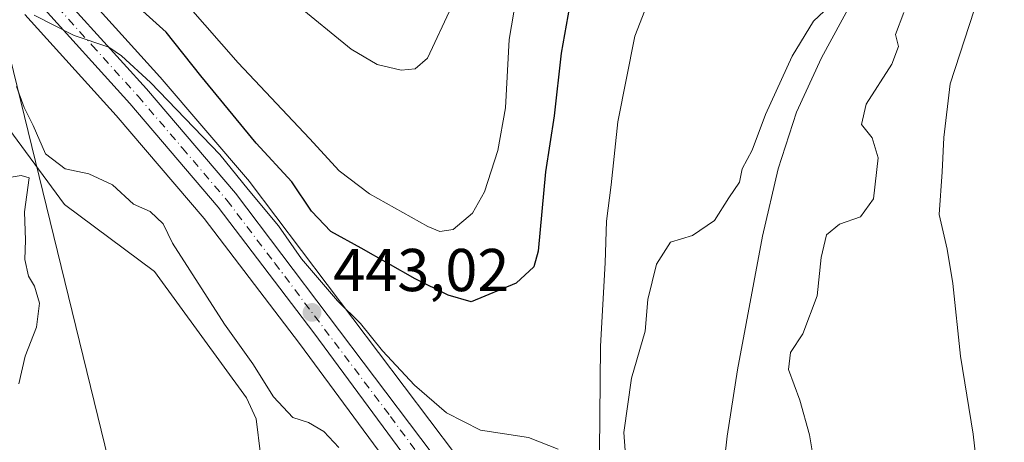
# Model space of a CAD drawing. Units: metres. Extents: x 600390 to 603844, y 4745358 to 4747722.
# Drawn here: x 601301 to 601464, y 4746548 to 4746618 of the extents above; entities that cross this region are included whole.
import ezdxf

# ---------------------------------------------------------------- set-up
doc = ezdxf.new("R2010")
doc.units = ezdxf.units.M
doc.header["$MEASUREMENT"] = 0
doc.linetypes.add('DGN Style 4', pattern=[2.6384748266838614, 1.318413404963828, -0.6592067024819142, 0.001648016756204785, -0.6592067024819142])
for name, color, linetype, lineweight in [('Carretera de calzada única Cxs', 7, 'Continuous', 13), ('Carretera de calzada única eje', 7, 'DGN Style 4', 0), ('Corriente natural lineal', 142, 'Continuous', 13), ('Curva de nivel maestra', 30, 'Continuous', 30), ('Curva de nivel normal', 30, 'Continuous', 0), ('Núcleo urbano CxS', 7, 'Continuous', 0), ('Pastizal CxS', 92, 'Continuous', 0), ('Punto de cota en terreno', 7, 'Continuous', 0), ('Rótulo de punto de cota en terreno', 7, 'Continuous', 0), ('Tendido', 6, 'Continuous', 0)]:
    doc.layers.add(name, color=color, linetype=linetype, lineweight=lineweight)
doc.styles.add('Style-Arial', font='txt')

# ---------------------------------------------------------------- blocks, each defined once
blk = doc.blocks.new('*U12')
at = {"layer": 'Pastizal CxS', "color": 92, "linetype": 'Continuous', "lineweight": 0}
for points in [[(601476.8419000005, 4746464.642300001, 438.7544000000053), (601457.7119000005, 4746478.159700001, 436.7372999999934), (601449.0393000003, 4746484.294500001, 436.4551999999967), (601449.0324999997, 4746484.2993, 436.4545999999973), (601447.9972999999, 4746485.035900001, 436.3334999999934), (601440.5361000003, 4746490.3267, 435.329700000002), (601438.4637000002, 4746491.7985, 435.6364999999933), (601419.6924999999, 4746505.049500001, 437.2627000000066), (601407.7845000001, 4746513.487700001, 436.6543999999994), (601407.7783000004, 4746513.4921, 436.6551999999938), (601403.8485000003, 4746516.2623, 438.2467000000034), (601403.7708999999, 4746516.308900001, 438.2798999999941), (601403.6237000005, 4746516.4135, 438.3454000000056), (601401.0585000003, 4746518.2369, 439.2700000000041), (601392.4313000003, 4746524.8347, 440.8497000000062), (601384.7330999998, 4746532.163899999, 441.8306000000011), (601377.6721000001, 4746540.4669, 442.6869000000006), (601339.3746999997, 4746591.2171, 446.7192000000068), (601339.2704999996, 4746591.3477, 446.7112000000052), (601324.4927000003, 4746608.676700001, 446.7780000000057), (601324.4370999997, 4746608.740300001, 446.7741999999998), (601309.2188999997, 4746625.600099999, 447.6576999999961)], [(601302.0906999996, 4746619.060699999, 445.0259999999981), (601317.2046999997, 4746602.331499999, 443.8610000000045), (601331.7830999997, 4746585.217300001, 443.4419000000053), (601347.5592999998, 4746564.5011, 442.8763000000035), (601363.0654999996, 4746543.469900001, 441.5540000000037)]]:
    blk.add_polyline3d(points, dxfattribs=at)
blk = doc.blocks.new('5PATER')
at = {"layer": 'Punto de cota en terreno', "linetype": 'Continuous', "lineweight": 0}
h = blk.add_hatch(color=51, dxfattribs=at)
edge = h.paths.add_edge_path()
edge.add_ellipse((0, 0), major_axis=(-0.1095731443231308, -0.1110710700762829), ratio=0.9994222409660322, start_angle=0, end_angle=360)

msp = doc.modelspace()

# ---------------------------------------------------------------- linework, layer by layer
at = {"layer": 'Carretera de calzada única Cxs', "color": 7, "linetype": 'Continuous', "lineweight": 13}
for points in [[(601238.0100999996, 4746885.7501, 454.4591999999975), (601237.1700999998, 4746878.6601, 454.5243000000046), (601234.4200999998, 4746849.690099999, 453.5696000000025), (601232.6401000004, 4746827.0701, 453.1312999999937), (601231.3701, 4746804.4301, 451.9217999999965), (601231.1901000004, 4746795.920100001, 451.6362999999984), (601231.6201, 4746787.440099999, 451.5219999999972), (601232.9200999998, 4746774.960100001, 450.8193000000028), (601238.8201000001, 4746728.5101, 449.9643000000069), (601240.8901000004, 4746716.440099999, 449.7402000000002), (601243.6001000004, 4746704.550100001, 449.3209999999963), (601245.8201000001, 4746697.520099999, 449.1910000000062), (601248.8501000004, 4746690.7601, 448.8852000000043), (601252.1001000004, 4746684.840100001, 448.6347999999998), (601255.9801000003, 4746679.4301, 448.5234000000055), (601278.1401000004, 4746654.420100001, 447.5547999999981), (601307.0100999996, 4746623.5701, 446.3442000000068), (601322.2100999998, 4746606.7301, 446.8748999999953), (601336.9801000003, 4746589.4101, 445.2005999999965), (601375.3300999999, 4746538.590100001, 442.8604999999953), (601382.5500999996, 4746530.100099999, 441.1196999999956), (601390.4801000003, 4746522.550100001, 440.1753000000026), (601399.2801000001, 4746515.8201, 439.4839999999967), (601402.1201, 4746513.8101, 439.0592999999935)], [(601395.5701000001, 4746514.050100001, 440.0574000000051), (601388.1001000004, 4746519.7601, 440.9805999999954), (601379.8901000004, 4746527.590100001, 441.1131000000024), (601372.5000999998, 4746536.2601, 441.2755000000034), (601365.4801000003, 4746545.2501, 443.6622000000062), (601349.9600999998, 4746566.300100001, 443.2277000000031), (601334.1201, 4746587.100099999, 444.1276000000071), (601319.4600999998, 4746604.3101, 450.2958999999974), (601304.3000999996, 4746621.090100001, 446.3626999999979), (601289.8901000004, 4746636.520099999, 446.8923000000068), (601275.4401000004, 4746651.9301, 447.1104999999953), (601264.1401000004, 4746664.4101, 447.7358999999997), (601253.1001000004, 4746677.1501, 448.4149000000034), (601248.9801000003, 4746682.890100001, 448.6860000000015), (601245.5500999996, 4746689.110099999, 449.0072999999975), (601242.3901000004, 4746696.220100001, 449.2848999999987), (601240.0500999996, 4746703.590100001, 449.3181999999942), (601237.3000999996, 4746715.7301, 449.6239999999962), (601235.1901000004, 4746727.970100001, 449.6992999999929)], [(601307.0100999996, 4746623.5701, 446.3442000000068), (601322.2100999998, 4746606.7301, 446.8748999999953), (601336.9801000003, 4746589.4101, 445.2005999999965), (601375.3300999999, 4746538.590100001, 442.8604999999953), (601382.5500999996, 4746530.100099999, 441.1196999999956), (601390.4801000003, 4746522.550100001, 440.1753000000026), (601399.2801000001, 4746515.8201, 439.4839999999967), (601402.1201, 4746513.8101, 439.0592999999935), (601395.5701000001, 4746514.050100001, 440.0574000000051), (601388.1001000004, 4746519.7601, 440.9805999999954), (601379.8901000004, 4746527.590100001, 441.1131000000024), (601372.5000999998, 4746536.2601, 441.2755000000034), (601365.4801000003, 4746545.2501, 443.6622000000062), (601349.9600999998, 4746566.300100001, 443.2277000000031), (601334.1201, 4746587.100099999, 444.1276000000071), (601319.4600999998, 4746604.3101, 450.2958999999974), (601304.3000999996, 4746621.090100001, 446.3626999999979)]]:
    msp.add_polyline3d(points, dxfattribs=at)
at = {"layer": 'Carretera de calzada única eje', "color": 7, "linetype": 'DGN Style 4', "lineweight": 0}
msp.add_polyline3d([(601305.6601, 4746622.3301, 446.0185999999958), (601313.2301000003, 4746613.9301, 446.6478000000062), (601320.8300999999, 4746605.5101, 448.3681999999972), (601328.1700999998, 4746596.920100001, 444.7207999999956), (601335.5500999996, 4746588.2601, 444.4943000000058), (601343.4801000003, 4746577.840100001, 444.0078000000067), (601362.6401000004, 4746552.4301, 442.4869999999937), (601370.4101, 4746541.920100001, 442.5046000000002), (601373.9200999998, 4746537.4301, 442.0408000000025), (601377.5301000001, 4746533.1801, 441.4464000000008), (601381.2301000003, 4746528.840100001, 441.0179000000062), (601385.1901000004, 4746525.0701, 440.8773999999976), (601389.2801000001, 4746521.1501, 440.4726999999984), (601393.8000999996, 4746517.710100001, 439.9214999999967), (601398.1901000004, 4746514.340100001, 439.0595999999932), (601398.7555000001, 4746513.933300001, 439.0032999999967)], dxfattribs=at)
at = {"layer": 'Corriente natural lineal', "color": 142, "linetype": 'Continuous', "lineweight": 13}
for points in [[(601466.5500999996, 4746642.6601, 442.232600000003), (601442.9301000005, 4746628.2601, 440.7771000000066), (601434.0401, 4746611.870100001, 440.0696999999927), (601429.9001000002, 4746602.880100001, 439.9119000000064), (601426.8701, 4746593.440099999, 439.6860000000015), (601424.2500999998, 4746582.3201, 439.5387999999948), (601420.1401000004, 4746560.140100001, 437.9407000000065), (601418.4200999998, 4746549.1501, 438.2191000000021), (601417.5900999998, 4746541.8301, 438.396900000007), (601417.0100999996, 4746534.5001, 438.2810999999929), (601416.9024, 4746531.230900001, 438.2084999999934), (601422.1936999997, 4746521.243600001, 437.6144000000059), (601432.8300000001, 4746505.5274, 435.2091999999975), (601438.3863000004, 4746494.097300001, 435.3956000000035), (601440.5159, 4746488.697699999, 435.4275000000052)], [(601299.4307000004, 4746600.1051, 438.9749000000011), (601308.6689999999, 4746587.566299999, 438.5522999999957), (601323.5701000001, 4746576.4801, 438.7397000000056), (601338.8000999996, 4746555.4901, 438.3552999999956), (601340.3800999997, 4746552.030099999, 437.8919000000024), (601341.8101000005, 4746540.3201, 437.459400000007)]]:
    msp.add_polyline3d(points, dxfattribs=at)
at = {"layer": 'Curva de nivel maestra', "color": 30, "linetype": 'Continuous', "lineweight": 30, "elevation": 450, "flags": 128}
msp.add_lwpolyline([(601392.5899999999, 4746621.9801), (601390.9400000004, 4746612.640100001), (601389.7800000003, 4746602.2301), (601388.3200000003, 4746592.950099999), (601387.1200000001, 4746579.8201), (601386.3899999997, 4746577.2401), (601383.4699999997, 4746574.530099999), (601376, 4746571.440099999), (601372.1799999997, 4746572.530099999), (601366.7100000001, 4746575.2401), (601357.7800000003, 4746580.340100001), (601352.79, 4746583.100099999), (601349.5499999998, 4746586.440099999), (601346.3300000001, 4746591.300100001), (601340.4199999999, 4746597.720100001), (601331.25, 4746608.880100001), (601325.4900000002, 4746616.120100001), (601317.2699999996, 4746623.5701)], dxfattribs=at)
at = {"layer": 'Curva de nivel normal', "color": 30, "linetype": 'Continuous', "lineweight": 0, "flags": 128}
for points, elevation in [([(601397.2800000003, 4746546.67), (601397.4199999999, 4746564.07), (601398.2000000002, 4746577.91), (601398.4299999997, 4746584.779999999), (601399.2000000002, 4746590.84), (601400.29, 4746601.27), (601403.1299999999, 4746615.439999999), (601409.2400000002, 4746631.279999999)], 445), ([(601321.2400000002, 4746629.539999999), (601337.3899999997, 4746611.02), (601349.25, 4746598.51), (601354.1699999999, 4746593.140000001), (601359.1600000003, 4746589.350000001), (601368.8099999996, 4746583.91), (601370.7999999998, 4746583.100000001), (601373, 4746583.41), (601376.2199999997, 4746586.130000001), (601378.2199999997, 4746589.630000001), (601380.4299999997, 4746596.480000001), (601381.6900000004, 4746603.600000001), (601382.2800000003, 4746614.92), (601384.5800000001, 4746628.220000001)], 455), ([(601465.6600000003, 4746628.939999999), (601459.3200000003, 4746619.74), (601455.3399999999, 4746607.550000001), (601454.3099999996, 4746598.65), (601454.0300000003, 4746592.949999999), (601453.5300000003, 4746585.92), (601454.8300000001, 4746580.16), (601455.7800000003, 4746574.439999999), (601457.0899999999, 4746562.42), (601459.1500000004, 4746549.480000001), (601461.4400000004, 4746529.77), (601464.25, 4746513.430000001), (601469.1799999997, 4746497.230000001)], 445), ([(601372.7999999998, 4746620.430000001), (601368.7999999998, 4746611.810000001), (601366.7199999997, 4746610.02), (601364.4100000003, 4746609.810000001), (601360.4400000004, 4746610.75), (601356.1399999997, 4746613.310000001), (601346.7999999998, 4746620.92)], 460), ([(601436.2100000001, 4746621.220000001), (601432.7000000002, 4746617.960000001), (601429.1600000003, 4746612.140000001), (601424.7800000003, 4746602.460000001), (601422.54, 4746596.57), (601420.8799999999, 4746593.460000001), (601420.4400000004, 4746591.27), (601418.7000000002, 4746588.680000001), (601416.3399999999, 4746584.91), (601412.6699999999, 4746582.42), (601409, 4746581.32), (601406.7000000002, 4746577.680000001), (601405.2599999999, 4746571.800000001), (601404.8200000003, 4746566.58), (601402.5599999996, 4746558.75), (601401.29, 4746549.77), (601401.9199999999, 4746541.560000001)], 440), ([(601303.6200000001, 4746618.92), (601310.25, 4746615.550000001), (601316, 4746613.630000001), (601318.0800000001, 4746612.199999999), (601322.8799999999, 4746607.800000001), (601334.3799999999, 4746595.84), (601339.0499999998, 4746590.02), (601344.0999999996, 4746584.02), (601347.9000000004, 4746578.550000001), (601353.8799999999, 4746571.600000001), (601357.6799999997, 4746567.850000001), (601361.3200000003, 4746563.300000001), (601366.6399999997, 4746557.619999999), (601371.9500000002, 4746553.01), (601377.54, 4746550.15), (601385.5199999996, 4746548.930000001), (601390.4100000003, 4746547)], 445), ([(601432.7800000003, 4746545.100000001), (601432.0300000003, 4746549.359999999), (601430.4600000001, 4746555.109999999), (601428.5800000001, 4746560.189999999), (601428.9199999999, 4746563.039999999), (601430.9400000004, 4746566.140000001), (601433.3300000001, 4746572.439999999), (601433.9900000002, 4746578.779999999), (601434.8600000005, 4746582.539999999), (601437.0300000003, 4746584.300000001), (601440.5099999999, 4746585.5), (601442.6399999997, 4746588.51), (601443.4500000002, 4746595.300000001), (601442.4400000004, 4746598.59), (601440.6399999997, 4746600.83), (601441.4299999997, 4746604.199999999), (601445.7000000002, 4746610.83), (601446.8200000003, 4746613.720000001), (601446.3099999996, 4746615.720000001), (601447.6799999997, 4746619.359999999)], 440), ([(601354.0800000001, 4746547.26), (601351.5899999999, 4746549.949999999), (601349.0599999996, 4746551.42), (601346.4900000002, 4746552.24), (601343.2400000002, 4746555.699999999), (601339.8200000003, 4746561.15), (601335.1399999997, 4746567.720000001), (601326.5300000003, 4746581.17), (601325.0099999999, 4746584.350000001), (601322.8200000003, 4746586.380000001), (601320.0899999999, 4746587.619999999), (601316.6200000001, 4746590.84), (601312.6799999997, 4746592.619999999), (601308.7699999996, 4746593.480000001), (601305.5199999996, 4746595.960000001), (601303.4800000006, 4746600.65), (601301.9800000006, 4746603.65), (601300.7100000001, 4746607.109999999)], 440), ([(601297.1600000003, 4746591.619999999), (601301.4500000002, 4746592.380000001), (601302.7800000003, 4746592), (601302, 4746586.34), (601302.2100000001, 4746581.66), (601302.0999999996, 4746578.449999999), (601302.7100000001, 4746575.680000001), (601303.7000000002, 4746574), (601304.5300000003, 4746571.230000001), (601304, 4746567.199999999), (601302.1399999997, 4746562.41), (601301.0599999996, 4746557.84)], 440)]:
    msp.add_lwpolyline(points, dxfattribs=dict(at, elevation=elevation))
at = {"layer": 'Núcleo urbano CxS', "color": 7, "linetype": 'Continuous', "lineweight": 0}
for points in [[(601309.2188999997, 4746625.600099999, 447.6576999999961), (601324.4370999997, 4746608.740300001, 446.7741999999998), (601324.4927000003, 4746608.676700001, 446.7780000000057), (601339.2704999996, 4746591.3477, 446.7112000000052), (601339.3746999997, 4746591.2171, 446.7192000000068), (601377.6721000001, 4746540.4669, 442.6869000000006), (601384.7330999998, 4746532.163899999, 441.8306000000011), (601392.4313000003, 4746524.8347, 440.8497000000062), (601401.0585000003, 4746518.2369, 439.2700000000041), (601403.6237000005, 4746516.4135, 438.3454000000056), (601403.7708999999, 4746516.308900001, 438.2798999999941), (601403.8485000003, 4746516.2623, 438.2467000000034), (601407.7783000004, 4746513.4921, 436.6551999999938), (601407.7845000001, 4746513.487700001, 436.6543999999994), (601419.6924999999, 4746505.049500001, 437.2627000000066), (601438.4637000002, 4746491.7985, 435.6364999999933), (601440.5361000003, 4746490.3267, 435.329700000002), (601447.9972999999, 4746485.035900001, 436.3334999999934), (601449.0324999997, 4746484.2993, 436.4545999999973), (601449.0393000003, 4746484.294500001, 436.4551999999967), (601457.7119000005, 4746478.159700001, 436.7372999999934), (601476.8419000005, 4746464.642300001, 438.7544000000053)], [(601309.2188999997, 4746625.600099999, 447.6576999999961), (601324.4370999997, 4746608.740300001, 446.7741999999998), (601324.4927000003, 4746608.676700001, 446.7780000000057), (601339.2704999996, 4746591.3477, 446.7112000000052), (601339.3746999997, 4746591.2171, 446.7192000000068), (601377.6721000001, 4746540.4669, 442.6869000000006), (601384.7330999998, 4746532.163899999, 441.8306000000011), (601392.4313000003, 4746524.8347, 440.8497000000062), (601401.0585000003, 4746518.2369, 439.2700000000041), (601403.6237000005, 4746516.4135, 438.3454000000056), (601403.7708999999, 4746516.308900001, 438.2798999999941), (601403.8485000003, 4746516.2623, 438.2467000000034), (601407.7783000004, 4746513.4921, 436.6551999999938), (601407.7845000001, 4746513.487700001, 436.6543999999994), (601419.6924999999, 4746505.049500001, 437.2627000000066), (601438.4637000002, 4746491.7985, 435.6364999999933), (601440.5361000003, 4746490.3267, 435.329700000002), (601447.9972999999, 4746485.035900001, 436.3334999999934), (601449.0324999997, 4746484.2993, 436.4545999999973), (601449.0393000003, 4746484.294500001, 436.4551999999967), (601457.7119000005, 4746478.159700001, 436.7372999999934), (601476.8419000005, 4746464.642300001, 438.7544000000053)], [(601363.0654999996, 4746543.469900001, 441.5540000000037), (601347.5592999998, 4746564.5011, 442.8763000000035), (601331.7830999997, 4746585.217300001, 443.4419000000053), (601317.2046999997, 4746602.331499999, 443.8610000000045), (601302.0906999996, 4746619.060699999, 445.0259999999981)], [(601363.0654999996, 4746543.469900001, 441.5540000000037), (601347.5592999998, 4746564.5011, 442.8763000000035), (601331.7830999997, 4746585.217300001, 443.4419000000053), (601317.2046999997, 4746602.331499999, 443.8610000000045), (601302.0906999996, 4746619.060699999, 445.0259999999981)]]:
    msp.add_polyline3d(points, dxfattribs=at)
at = {"layer": 'Pastizal CxS', "color": 92, "linetype": 'Continuous', "lineweight": 0}
for points in [[(601309.2188999997, 4746625.600099999, 447.6576999999961), (601324.4370999997, 4746608.740300001, 446.7741999999998), (601324.4927000003, 4746608.676700001, 446.7780000000057), (601339.2704999996, 4746591.3477, 446.7112000000052), (601339.3746999997, 4746591.2171, 446.7192000000068), (601377.6721000001, 4746540.4669, 442.6869000000006), (601384.7330999998, 4746532.163899999, 441.8306000000011), (601392.4313000003, 4746524.8347, 440.8497000000062), (601401.0585000003, 4746518.2369, 439.2700000000041), (601403.6237000005, 4746516.4135, 438.3454000000056), (601403.7708999999, 4746516.308900001, 438.2798999999941), (601403.8485000003, 4746516.2623, 438.2467000000034), (601407.7783000004, 4746513.4921, 436.6551999999938), (601407.7845000001, 4746513.487700001, 436.6543999999994), (601419.6924999999, 4746505.049500001, 437.2627000000066), (601438.4637000002, 4746491.7985, 435.6364999999933), (601440.5361000003, 4746490.3267, 435.329700000002), (601447.9972999999, 4746485.035900001, 436.3334999999934), (601449.0324999997, 4746484.2993, 436.4545999999973), (601449.0393000003, 4746484.294500001, 436.4551999999967), (601457.7119000005, 4746478.159700001, 436.7372999999934), (601476.8419000005, 4746464.642300001, 438.7544000000053)], [(601363.0654999996, 4746543.469900001, 441.5540000000037), (601347.5592999998, 4746564.5011, 442.8763000000035), (601331.7830999997, 4746585.217300001, 443.4419000000053), (601317.2046999997, 4746602.331499999, 443.8610000000045), (601302.0906999996, 4746619.060699999, 445.0259999999981)]]:
    msp.add_polyline3d(points, dxfattribs=at)
at = {"layer": 'Tendido', "color": 6, "linetype": 'Continuous', "lineweight": 0}
msp.add_polyline3d([(601601.2019999997, 4745375.3891, 422.6309999999939), (601565.2999999998, 4745520.550000001, 425.6266000000033), (601520.3563999999, 4745707.335300001, 436.3129000000045), (601481.4299999997, 4745859.01, 437.5209999999934), (601441.7300000006, 4746028.279999999, 441.1940999999933), (601398.6600000003, 4746206.529999999, 454.8018000000012), (601338.9435000002, 4746450.9683, 448.0684000000037), (601272.9500000002, 4746721.100000001, 463.5247999999993), (601217.3200000003, 4746946.939999999, 471.6729999999953), (601193.8600000005, 4747043.52, 476.5233000000007), (601074.1600000003, 4747220.439999999, 471.8876000000019), (600955.5931000002, 4747398.6317, 477.6744999999937), (600844.6200000001, 4747563.99, 482.8108000000066), (600769.0691000001, 4747676.969699999, 480.1052999999956)], dxfattribs=at)

# ---------------------------------------------------------------- block references
at = {"layer": 'Pastizal CxS', "color": 92, "linetype": 'Continuous', "lineweight": 0}
msp.add_blockref('*U12', (0, 0), dxfattribs=at)
at = {"layer": 'Punto de cota en terreno', "color": 7, "linetype": 'Continuous', "lineweight": 0, "xscale": 10, "yscale": 10, "zscale": 10}
msp.add_blockref('5PATER', (601349.6500000004, 4746569.67, 443.0200000000041), dxfattribs=at)

# ---------------------------------------------------------------- texts
at = {"layer": 'Rótulo de punto de cota en terreno', "color": 7, "linetype": 'Continuous', "lineweight": 0, "style": 'Style-Arial'}
msp.add_text('443,02', height=7.000000000000002, dxfattribs=at).set_placement((601353.1777999997, 4746573.197799999))

doc.saveas('drawing.dxf')
